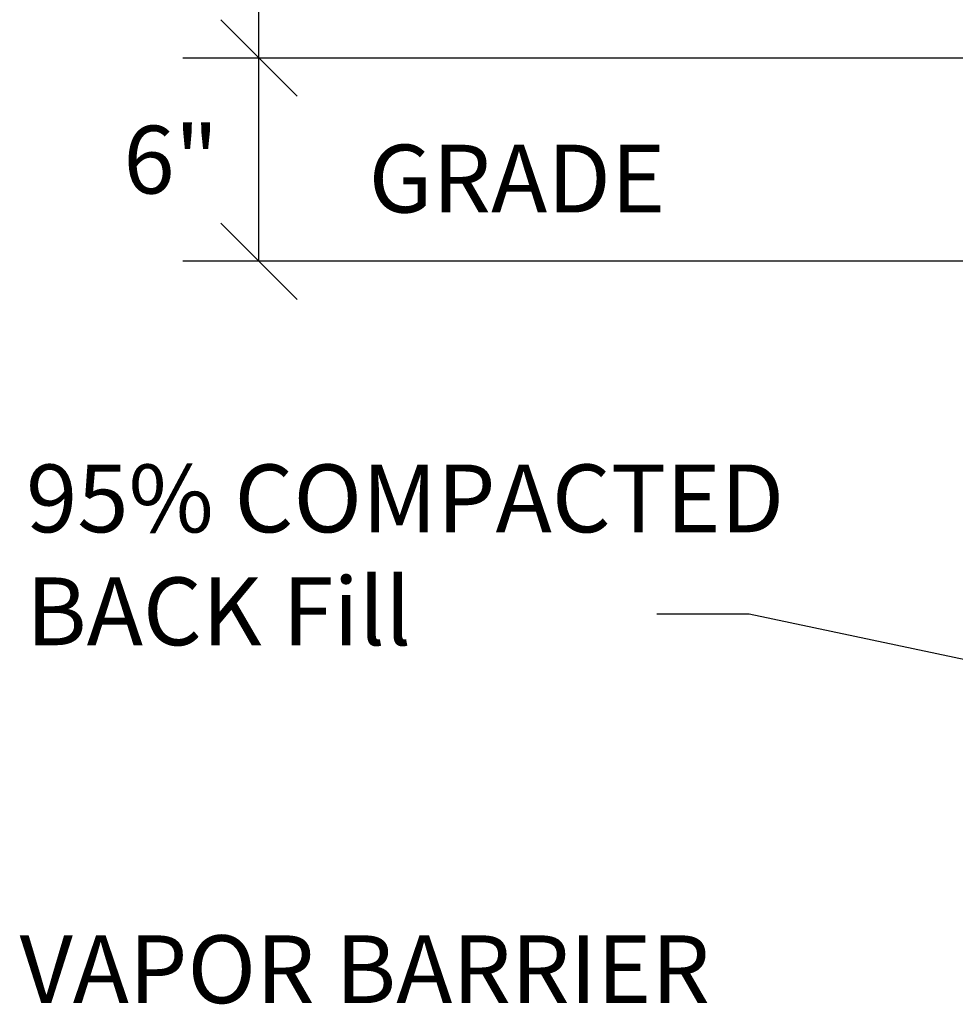
# Model space of a CAD drawing. Units: inches. Extents: x -153 to -12, y -20 to 345.
# Drawn here: x -141 to -113, y 18 to 47 of the extents above; entities that cross this region are included whole.
import ezdxf

# ---------------------------------------------------------------- set-up
doc = ezdxf.new("R2010")
doc.units = ezdxf.units.IN
doc.header["$MEASUREMENT"] = 0
doc.layers.add('DIMENSIONS', color=7, linetype='Continuous')
doc.styles.add('MD2', font='Flux Architect Regular.ttf', dxfattribs={"height": 2})
doc.dimstyles.new('Architect2', dxfattribs={"dimtxt": 2, "dimasz": 2.25, "dimexe": 2.25, "dimexo": 2.25, "dimgap": 2, "dimtad": 0, "dimtih": 1, "dimtoh": 1, "dimdec": 4, "dimzin": 3, "dimdsep": 46, "dimlunit": 4, "dimtxsty": 'MD2', "dimblk": 'OBLIQUE', "dimcen": 1.25, "dimclrd": 256, "dimclre": 256, "dimclrt": 256, "dimadec": 0, "dimazin": 0, "dimtfac": 1, "dimtdec": 4, "dimtofl": 0, "dimtmove": 0, "dimatfit": 3, "dimfxl": 0, "dimfrac": 1, "dimtolj": 1, "dimtzin": 0, "dimlwd": -1, "dimlwe": -1, "dimarcsym": 0})

# ---------------------------------------------------------------- blocks, each defined once
blk = doc.blocks.new('_Oblique')
at = {"color": 0, "linetype": 'ByBlock', "lineweight": -2}
blk.add_line((-0.5, -0.5), (0.5, 0.5), dxfattribs=at)
blk = doc.blocks.new('*D23')
at = {"layer": 'Defpoints', "color": 0}
for p in [(-114, 166), (-133.758, 46), (-86, 46)]:
    blk.add_point(p, dxfattribs=at)
at = {"layer": 'DIMENSIONS'}
for p, q in [((-116.25, 166), (-136.008, 166)), ((-133.758, 166), (-133.758, 109.016)), ((-133.758, 46), (-133.758, 102.984)), ((-88.25, 46), (-136.008, 46))]:
    blk.add_line(p, q, dxfattribs=at)
at = {"layer": 'DIMENSIONS', "xscale": 2.25, "yscale": 2.25, "zscale": 2.25}
for p, rotation in [((-133.758, 166), 90), ((-133.758, 46), 270)]:
    blk.add_blockref('_Oblique', p, dxfattribs=dict(at, rotation=rotation))
at = {"layer": 'DIMENSIONS', "insert": (-133.758, 106), "char_height": 2, "attachment_point": 5, "style": 'MD2'}
blk.add_mtext('\\A1;10\'-0"', dxfattribs=at)
blk = doc.blocks.new('*D24')
at = {"layer": 'Defpoints', "color": 0}
for p in [(-133.758, 46), (-86, 46), (-110, 40)]:
    blk.add_point(p, dxfattribs=at)
at = {"layer": 'DIMENSIONS'}
for p, q in [((-88.25, 46), (-136.008, 46)), ((-133.758, 40), (-133.758, 46)), ((-112.25, 40), (-136.008, 40))]:
    blk.add_line(p, q, dxfattribs=at)
at = {"layer": 'DIMENSIONS', "xscale": 2.25, "yscale": 2.25, "zscale": 2.25}
for p, rotation in [((-133.758, 46), 90), ((-133.758, 40), 270)]:
    blk.add_blockref('_Oblique', p, dxfattribs=dict(at, rotation=rotation))
at = {"layer": 'DIMENSIONS', "insert": (-136.357, 43), "char_height": 2, "attachment_point": 5, "style": 'MD2'}
blk.add_mtext('\\A1;6"', dxfattribs=at)

msp = doc.modelspace()

# ---------------------------------------------------------------- texts
at = {"layer": 'DIMENSIONS', "char_height": 2, "attachment_point": 1, "style": 'MD2'}
for s, insert, width in [('GRADE', (-130.52056, 43.44037), 27.9796389), ('95% COMPACTED\\PBACK Fill', (-140.63469, 34.00034), 28.7108583), ('VAPOR BARRIER', (-140.82381, 20.10308), 29.7066269)]:
    msp.add_mtext(s, dxfattribs=dict(at, insert=insert, width=width))

# ---------------------------------------------------------------- dimensions: what is measured, and where the dimension line sits
at = {"layer": 'DIMENSIONS'}
dim = msp.add_linear_dim(base=(-133.75769, 46), p1=(-113.99999, 166.00001), p2=(-86, 46), angle=90, dimstyle='Architect2', dxfattribs=at)
dim.commit()
dim.dimension.update_dxf_attribs({"geometry": '*D23', "text_midpoint": (-133.75769, 106), "dimtype": 160})
dim = msp.add_linear_dim(base=(-133.75769, 46), p1=(-110, 40), p2=(-86, 46), angle=90, dimstyle='Architect2', override={"dimtofl": 1, "dimtmove": 2}, dxfattribs=at)
dim.commit()
dim.dimension.update_dxf_attribs({"geometry": '*D24', "text_midpoint": (-136.35675, 43), "dimtype": 160})

# ---------------------------------------------------------------- leaders
msp.add_leader([(-107.21907, 27.02689), (-119.29169, 29.5795), (-122.01488, 29.5795)], dimstyle='Architect2', override={"dimasz": 1, "dimldrblk": 'Dot'}, dxfattribs=at)

doc.saveas('drawing.dxf')
